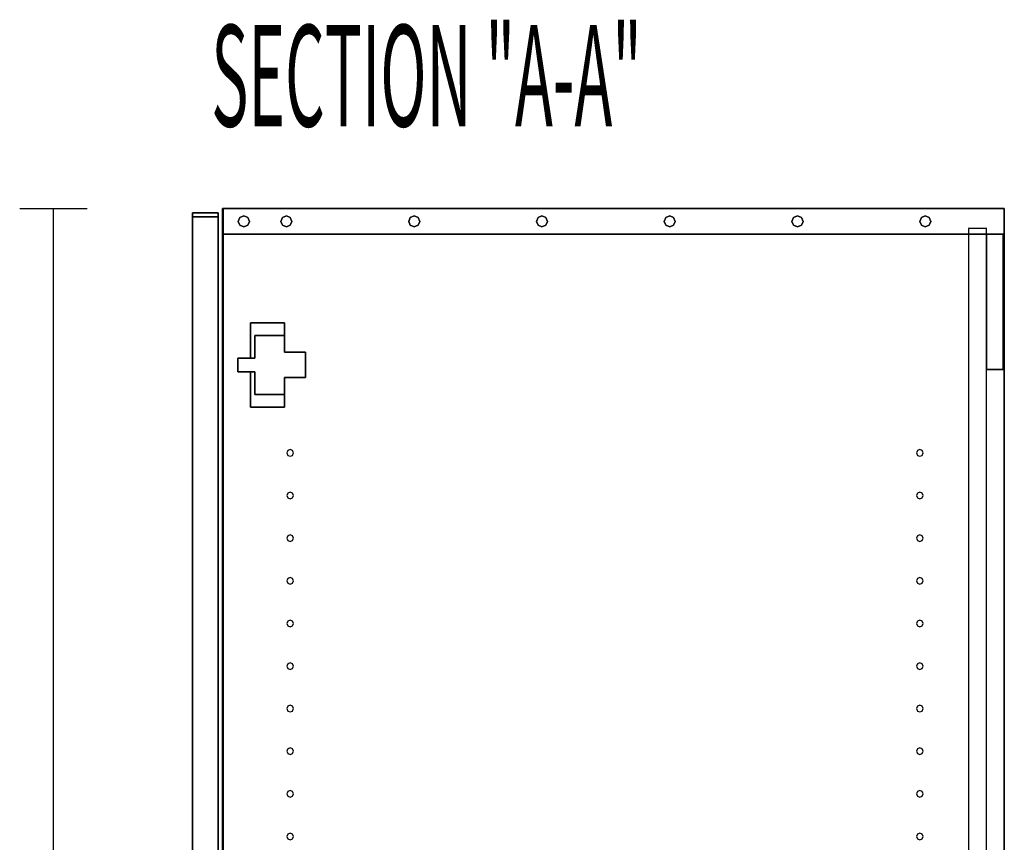
# Model space of a CAD drawing. Extents: x -102 to 92, y -81 to 79.
# Drawn here: x -49 to -34, y 64 to 77 of the extents above; entities that cross this region are included whole.
import ezdxf

# ---------------------------------------------------------------- set-up
doc = ezdxf.new("R2010")
doc.units = 0
doc.layers.add('T1D-1D_End', color=1, linetype='CONTINUOUS')

msp = doc.modelspace()

# ---------------------------------------------------------------- linework, layer by layer
at = {"layer": 'T1D-1D_End', "color": 1}
for p, q in [((-48.851192, 73.74745), (-47.851192, 73.74745)), ((-48.351192, 31.74745), (-48.351192, 73.74745)), ((-45.841191, 73.74745), (-45.851191, 73.74745)), ((-45.851191, 73.74745), (-45.851191, 73.74745)), ((-45.851191, 73.74745), (-45.841191, 73.74745)), ((-45.851191, 73.74745), (-45.851191, 73.74745)), ((-45.851191, 73.74745), (-45.851191, 73.74745)), ((-45.851191, 73.74745), (-45.841191, 73.74745)), ((-45.841191, 73.74745), (-45.851191, 73.74745)), ((-45.841191, 73.74745), (-45.851191, 73.74745)), ((-45.851191, 73.74745), (-45.851191, 73.74745)), ((-45.851191, 73.367452), (-45.851191, 73.74745)), ((-45.851191, 73.74745), (-45.851191, 73.367452)), ((-45.851191, 73.74745), (-45.851191, 73.367452)), ((-45.851191, 73.74745), (-45.851191, 73.367452)), ((-45.851191, 73.367452), (-45.851191, 73.74745)), ((-45.841191, 73.74745), (-45.841191, 73.74745)), ((-45.841191, 73.74745), (-45.841191, 73.74745)), ((-45.841191, 73.74745), (-45.841191, 73.74745)), ((-45.841191, 73.74745), (-45.841191, 73.74745)), ((-45.841191, 73.74745), (-45.841191, 73.74745)), ((-45.841191, 73.74745), (-45.841191, 73.74745)), ((-45.841191, 73.74745), (-45.841191, 73.74745)), ((-45.841191, 73.74745), (-45.841191, 73.74745)), ((-45.841191, 73.74745), (-45.841191, 73.367452)), ((-45.841191, 73.74745), (-45.841191, 73.367452)), ((-45.841191, 73.367452), (-45.841191, 73.74745)), ((-45.841191, 73.74745), (-45.841191, 73.367452)), ((-45.841191, 73.367452), (-45.841191, 73.74745)), ((-45.841191, 73.367452), (-45.841191, 73.74745)), ((-45.841191, 73.74745), (-45.841191, 73.367452)), ((-45.841191, 73.367452), (-45.841191, 73.74745)), ((-34.288692, 73.74745), (-45.841191, 73.74745)), ((-45.841191, 73.74745), (-34.288692, 73.74745)), ((-34.288692, 73.74745), (-45.841191, 73.74745)), ((-34.288692, 73.74745), (-45.841191, 73.74745)), ((-45.841191, 73.74745), (-34.288692, 73.74745)), ((-34.288692, 73.74745), (-34.288692, 73.74745)), ((-34.288692, 73.74745), (-34.288692, 73.74745)), ((-34.288692, 73.74745), (-34.288692, 73.74745)), ((-34.288692, 73.74745), (-34.288692, 73.74745)), ((-34.288692, 73.367452), (-34.288692, 73.74745)), ((-34.288692, 73.367452), (-34.288692, 73.74745)), ((-34.288692, 73.74745), (-34.288692, 73.367452)), ((-34.288692, 73.74745), (-34.288692, 73.367452)), ((-46.293691, 73.68495), (-46.293691, 73.68495)), ((-46.293691, 73.68495), (-46.293691, 73.68495)), ((-45.913692, 73.68495), (-46.293691, 73.68495)), ((-46.293691, 73.68495), (-45.913692, 73.68495)), ((-46.293691, 73.68495), (-45.913692, 73.68495)), ((-45.913692, 73.68495), (-46.293691, 73.68495)), ((-46.293691, 73.624952), (-46.293691, 73.68495)), ((-46.293691, 73.68495), (-46.293691, 73.624952)), ((-46.293691, 73.68495), (-46.293691, 73.624952)), ((-46.293691, 73.68495), (-46.293691, 73.624952)), ((-46.293691, 73.624952), (-46.293691, 73.68495)), ((-46.293691, 73.624952), (-46.293691, 73.624952)), ((-46.293691, 73.624952), (-46.293691, 73.624952)), ((-46.293691, 73.624952), (-46.293691, 73.624952)), ((-46.293691, 73.624952), (-46.293691, 73.624952)), ((-46.293691, 73.624952), (-45.913692, 73.624952)), ((-45.913692, 73.624952), (-46.293691, 73.624952)), ((-45.913692, 73.624952), (-46.293691, 73.624952)), ((-46.293691, 73.624952), (-45.913692, 73.624952)), ((-46.293691, 73.624952), (-45.913692, 73.624952)), ((-45.913692, 73.624952), (-46.293691, 73.624952)), ((-46.293691, 53.807449), (-46.293691, 73.624952)), ((-46.293691, 73.624952), (-46.293691, 53.807449)), ((-46.293691, 73.624952), (-46.293691, 53.807449)), ((-46.293691, 53.807449), (-46.293691, 73.624952)), ((-46.293691, 73.624952), (-46.293691, 53.807449)), ((-45.913692, 73.68495), (-45.913692, 73.68495)), ((-45.913692, 73.68495), (-45.913692, 73.68495)), ((-45.913692, 73.68495), (-45.913692, 73.624952)), ((-45.913692, 73.624952), (-45.913692, 73.68495)), ((-45.913692, 73.68495), (-45.913692, 73.624952)), ((-45.913692, 73.624952), (-45.913692, 73.68495)), ((-45.913692, 73.624952), (-45.913692, 73.624952)), ((-45.913692, 73.624952), (-45.913692, 73.624952)), ((-45.913692, 73.624952), (-45.913692, 73.624952)), ((-45.913692, 73.624952), (-45.913692, 73.624952)), ((-45.913692, 73.624952), (-45.913692, 53.807449)), ((-45.913692, 53.807449), (-45.913692, 73.624952)), ((-45.913692, 73.624952), (-45.913692, 53.807449)), ((-45.913692, 53.807449), (-45.913692, 73.624952)), ((-45.617923, 73.557447), (-45.593996, 73.615217)), ((-45.593996, 73.615217), (-45.617923, 73.557447)), ((-45.593996, 73.499685), (-45.617923, 73.557447)), ((-45.617923, 73.557447), (-45.593996, 73.499685)), ((-45.593996, 73.615217), (-45.536233, 73.639143)), ((-45.536233, 73.639143), (-45.593996, 73.615217)), ((-45.536233, 73.639143), (-45.478465, 73.615217)), ((-45.478465, 73.615217), (-45.536233, 73.639143)), ((-45.478465, 73.615217), (-45.454537, 73.557447)), ((-45.454537, 73.557447), (-45.478465, 73.615217)), ((-45.454537, 73.557447), (-45.478465, 73.499685)), ((-45.478465, 73.499685), (-45.454537, 73.557447)), ((-44.988002, 73.557447), (-44.964076, 73.615217)), ((-44.964076, 73.615217), (-44.988002, 73.557447)), ((-44.964076, 73.499685), (-44.988002, 73.557447)), ((-44.988002, 73.557447), (-44.964076, 73.499685)), ((-44.964076, 73.615217), (-44.906308, 73.639143)), ((-44.906308, 73.639143), (-44.964076, 73.615217)), ((-44.906308, 73.639143), (-44.848544, 73.615217)), ((-44.848544, 73.615217), (-44.906308, 73.639143)), ((-44.848544, 73.615217), (-44.824617, 73.557447)), ((-44.824617, 73.557447), (-44.848544, 73.615217)), ((-44.824617, 73.557447), (-44.848544, 73.499685)), ((-44.848544, 73.499685), (-44.824617, 73.557447)), ((-43.09824, 73.557447), (-43.074309, 73.615217)), ((-43.074309, 73.615217), (-43.09824, 73.557447)), ((-43.074309, 73.499685), (-43.09824, 73.557447)), ((-43.09824, 73.557447), (-43.074309, 73.499685)), ((-43.074309, 73.615217), (-43.016545, 73.639143)), ((-43.016545, 73.639143), (-43.074309, 73.615217)), ((-43.016545, 73.639143), (-42.958782, 73.615217)), ((-42.958782, 73.615217), (-43.016545, 73.639143)), ((-42.958782, 73.615217), (-42.934852, 73.557447)), ((-42.934852, 73.557447), (-42.958782, 73.615217)), ((-42.934852, 73.557447), (-42.958782, 73.499685)), ((-42.958782, 73.499685), (-42.934852, 73.557447)), ((-41.208474, 73.557447), (-41.184547, 73.615217)), ((-41.184547, 73.615217), (-41.208474, 73.557447)), ((-41.184547, 73.499685), (-41.208474, 73.557447)), ((-41.208474, 73.557447), (-41.184547, 73.499685)), ((-41.184547, 73.615217), (-41.126784, 73.639143)), ((-41.126784, 73.639143), (-41.184547, 73.615217)), ((-41.126784, 73.639143), (-41.069016, 73.615217)), ((-41.069016, 73.615217), (-41.126784, 73.639143)), ((-41.069016, 73.615217), (-41.045089, 73.557447)), ((-41.045089, 73.557447), (-41.069016, 73.615217)), ((-41.045089, 73.557447), (-41.069016, 73.499685)), ((-41.069016, 73.499685), (-41.045089, 73.557447)), ((-39.318708, 73.557447), (-39.294782, 73.615217)), ((-39.294782, 73.615217), (-39.318708, 73.557447)), ((-39.294782, 73.499685), (-39.318708, 73.557447)), ((-39.318708, 73.557447), (-39.294782, 73.499685)), ((-39.294782, 73.615217), (-39.237018, 73.639143)), ((-39.237018, 73.639143), (-39.294782, 73.615217)), ((-39.237018, 73.639143), (-39.179254, 73.615217)), ((-39.179254, 73.615217), (-39.237018, 73.639143)), ((-39.179254, 73.615217), (-39.155327, 73.557447)), ((-39.155327, 73.557447), (-39.179254, 73.615217)), ((-39.155327, 73.557447), (-39.179254, 73.499685)), ((-39.179254, 73.499685), (-39.155327, 73.557447)), ((-37.42895, 73.557447), (-37.405023, 73.615217)), ((-37.405023, 73.615217), (-37.42895, 73.557447)), ((-37.405023, 73.499685), (-37.42895, 73.557447)), ((-37.42895, 73.557447), (-37.405023, 73.499685)), ((-37.405023, 73.615217), (-37.347252, 73.639143)), ((-37.347252, 73.639143), (-37.405023, 73.615217)), ((-37.347252, 73.639143), (-37.289488, 73.615217)), ((-37.289488, 73.615217), (-37.347252, 73.639143)), ((-37.289488, 73.615217), (-37.265561, 73.557447)), ((-37.265561, 73.557447), (-37.289488, 73.615217)), ((-37.265561, 73.557447), (-37.289488, 73.499685)), ((-37.289488, 73.499685), (-37.265561, 73.557447)), ((-35.539184, 73.557447), (-35.515257, 73.615217)), ((-35.515257, 73.615217), (-35.539184, 73.557447)), ((-35.515257, 73.499685), (-35.539184, 73.557447)), ((-35.539184, 73.557447), (-35.515257, 73.499685)), ((-35.515257, 73.615217), (-35.457494, 73.639143)), ((-35.457494, 73.639143), (-35.515257, 73.615217)), ((-35.457494, 73.639143), (-35.399722, 73.615217)), ((-35.399722, 73.615217), (-35.457494, 73.639143)), ((-35.399722, 73.615217), (-35.375795, 73.557447)), ((-35.375795, 73.557447), (-35.399722, 73.615217)), ((-35.375795, 73.557447), (-35.399722, 73.499685)), ((-35.399722, 73.499685), (-35.375795, 73.557447)), ((-45.536233, 73.475759), (-45.593996, 73.499685)), ((-45.593996, 73.499685), (-45.536233, 73.475759)), ((-45.478465, 73.499685), (-45.536233, 73.475759)), ((-45.536233, 73.475759), (-45.478465, 73.499685)), ((-44.906308, 73.475759), (-44.964076, 73.499685)), ((-44.964076, 73.499685), (-44.906308, 73.475759)), ((-44.848544, 73.499685), (-44.906308, 73.475759)), ((-44.906308, 73.475759), (-44.848544, 73.499685)), ((-43.016545, 73.475759), (-43.074309, 73.499685)), ((-43.074309, 73.499685), (-43.016545, 73.475759)), ((-42.958782, 73.499685), (-43.016545, 73.475759)), ((-43.016545, 73.475759), (-42.958782, 73.499685)), ((-41.126784, 73.475759), (-41.184547, 73.499685)), ((-41.184547, 73.499685), (-41.126784, 73.475759)), ((-41.069016, 73.499685), (-41.126784, 73.475759)), ((-41.126784, 73.475759), (-41.069016, 73.499685)), ((-39.237018, 73.475759), (-39.294782, 73.499685)), ((-39.294782, 73.499685), (-39.237018, 73.475759)), ((-39.179254, 73.499685), (-39.237018, 73.475759)), ((-39.237018, 73.475759), (-39.179254, 73.499685)), ((-37.347252, 73.475759), (-37.405023, 73.499685)), ((-37.405023, 73.499685), (-37.347252, 73.475759)), ((-37.289488, 73.499685), (-37.347252, 73.475759)), ((-37.347252, 73.475759), (-37.289488, 73.499685)), ((-35.457494, 73.475759), (-35.515257, 73.499685)), ((-35.515257, 73.499685), (-35.457494, 73.475759)), ((-35.399722, 73.499685), (-35.457494, 73.475759)), ((-35.457494, 73.475759), (-35.399722, 73.499685)), ((-34.818695, 73.472448), (-34.818695, 73.472448)), ((-34.818695, 73.452451), (-34.818695, 73.452451)), ((-34.818695, 73.452451), (-34.818695, 73.452451)), ((-34.568692, 73.452451), (-34.818695, 73.452451)), ((-34.818695, 73.452451), (-34.818695, 73.367452)), ((-34.568692, 73.452451), (-34.568692, 73.452451)), ((-34.568692, 73.452451), (-34.568692, 73.452451)), ((-34.553694, 73.452451), (-34.568692, 73.452451)), ((-34.553694, 73.472448), (-34.553694, 73.472448)), ((-34.553694, 73.367452), (-34.553694, 73.452451)), ((-45.851191, 73.367452), (-45.851191, 73.367452)), ((-45.851191, 73.367452), (-45.841191, 73.367452)), ((-45.841191, 73.367452), (-45.851191, 73.367452)), ((-45.851191, 73.367452), (-45.851191, 73.367452)), ((-45.851191, 73.367452), (-45.851191, 53.9062)), ((-45.851191, 73.367452), (-45.851191, 53.9062)), ((-45.851191, 53.9062), (-45.851191, 73.367452)), ((-45.841191, 73.367452), (-45.841191, 73.367452)), ((-45.841191, 73.367452), (-45.841191, 73.367452)), ((-45.841191, 73.367452), (-45.841191, 73.367452)), ((-45.841191, 73.367452), (-45.841191, 73.367452)), ((-34.818695, 73.367452), (-45.841191, 73.367452)), ((-45.841191, 73.367452), (-34.818695, 73.367452)), ((-45.841191, 73.367452), (-45.841191, 53.9062)), ((-45.841191, 53.9062), (-45.841191, 73.367452)), ((-45.841191, 73.367452), (-45.841191, 53.9062)), ((-45.841191, 53.9062), (-45.841191, 73.367452)), ((-34.818695, 73.367452), (-34.818695, 73.367452)), ((-34.568692, 73.367452), (-34.818695, 73.367452)), ((-34.818695, 73.367452), (-34.568692, 73.367452)), ((-34.818695, 73.367452), (-34.818695, 63.584142)), ((-34.553694, 73.367452), (-34.568692, 73.367452)), ((-34.568692, 73.367452), (-34.553694, 73.367452)), ((-34.553694, 73.367452), (-34.553694, 73.367452)), ((-34.30369, 73.367452), (-34.553694, 73.367452)), ((-34.553694, 73.367452), (-34.30369, 73.367452)), ((-34.30369, 73.367452), (-34.553694, 73.367452)), ((-34.553694, 73.367452), (-34.553694, 73.367452)), ((-34.553694, 73.367452), (-34.30369, 73.367452)), ((-34.553694, 73.367452), (-34.553694, 73.367452)), ((-34.553694, 71.367452), (-34.553694, 73.367452)), ((-34.553694, 73.367452), (-34.553694, 71.367452)), ((-34.553694, 71.367452), (-34.553694, 73.367452)), ((-34.288692, 73.367452), (-34.30369, 73.367452)), ((-34.30369, 73.367452), (-34.288692, 73.367452)), ((-34.30369, 73.367452), (-34.30369, 73.367452)), ((-34.30369, 73.367452), (-34.30369, 73.367452)), ((-34.30369, 73.367452), (-34.30369, 71.367452)), ((-34.30369, 71.367452), (-34.30369, 73.367452)), ((-34.288692, 73.367452), (-34.288692, 73.367452)), ((-34.288692, 73.367452), (-34.288692, 73.367452)), ((-34.288692, 34.127447), (-34.288692, 73.367452)), ((-34.288692, 73.367452), (-34.288692, 34.127447)), ((-45.435344, 72.05995), (-45.435344, 72.05995)), ((-45.435344, 72.05995), (-44.935346, 72.05995)), ((-44.935346, 72.05995), (-45.435344, 72.05995)), ((-45.435344, 72.05995), (-45.435344, 72.05995)), ((-44.935346, 72.05995), (-45.435344, 72.05995)), ((-45.435344, 72.05995), (-45.435344, 71.534948)), ((-45.435344, 71.534948), (-45.435344, 72.05995)), ((-45.435344, 72.05995), (-45.435344, 71.534948)), ((-44.935346, 72.05995), (-44.935346, 72.05995)), ((-44.935346, 72.05995), (-44.935346, 71.87245)), ((-44.935346, 72.05995), (-44.935346, 72.05995)), ((-44.935346, 71.87245), (-44.935346, 72.05995)), ((-45.372844, 71.87245), (-45.372844, 71.87245)), ((-45.372844, 71.87245), (-45.372844, 71.87245)), ((-45.372844, 71.87245), (-44.935844, 71.87245)), ((-44.935844, 71.87245), (-45.372844, 71.87245)), ((-45.372844, 71.534948), (-45.372844, 71.87245)), ((-45.372844, 71.87245), (-45.372844, 71.534948)), ((-44.935844, 71.87245), (-44.935844, 71.87245)), ((-44.935844, 71.87245), (-44.935844, 71.87245)), ((-44.935844, 71.87245), (-44.935844, 71.62245)), ((-44.935844, 71.62245), (-44.935844, 71.87245)), ((-44.935346, 71.87245), (-44.935346, 71.62245)), ((-44.935346, 71.62245), (-44.935346, 71.87245)), ((-45.622848, 71.334951), (-45.622848, 71.534948)), ((-45.622848, 71.534948), (-45.622848, 71.534948)), ((-45.622848, 71.534948), (-45.622848, 71.334951)), ((-45.622848, 71.534948), (-45.372844, 71.534948)), ((-45.435344, 71.534948), (-45.622848, 71.534948)), ((-45.622848, 71.534948), (-45.622848, 71.534948)), ((-45.622848, 71.534948), (-45.622848, 71.334951)), ((-45.372844, 71.534948), (-45.622848, 71.534948)), ((-45.372844, 71.534948), (-45.372844, 71.534948)), ((-45.372844, 71.534948), (-45.372844, 71.534948)), ((-44.935844, 71.62245), (-44.622846, 71.62245)), ((-44.622846, 71.62245), (-44.935844, 71.62245)), ((-44.622846, 71.62245), (-44.935346, 71.62245)), ((-44.622846, 71.62245), (-44.622947, 71.24745)), ((-44.622947, 71.24745), (-44.622846, 71.62245)), ((-44.622846, 71.62245), (-44.622846, 71.62245)), ((-44.622846, 71.62245), (-44.622846, 71.62245)), ((-45.913692, 71.451566), (-45.913692, 71.458448)), ((-45.913692, 71.458448), (-45.913692, 71.451566)), ((-45.913692, 71.451566), (-45.913692, 71.458448)), ((-45.913692, 71.458448), (-45.913692, 71.451566)), ((-45.913692, 71.43495), (-45.913692, 71.451566)), ((-45.913692, 71.451566), (-45.913692, 71.43495)), ((-45.913692, 71.43495), (-45.913692, 71.451566)), ((-45.913692, 71.451566), (-45.913692, 71.43495)), ((-45.913692, 71.418333), (-45.913692, 71.43495)), ((-45.913692, 71.43495), (-45.913692, 71.418333)), ((-45.913692, 71.418333), (-45.913692, 71.43495)), ((-45.913692, 71.43495), (-45.913692, 71.418333)), ((-45.913692, 71.418333), (-45.913692, 71.411451)), ((-45.913692, 71.411451), (-45.913692, 71.418333)), ((-45.913692, 71.418333), (-45.913692, 71.411451)), ((-45.913692, 71.411451), (-45.913692, 71.418333)), ((-34.553694, 71.367452), (-34.553694, 71.367452)), ((-34.553694, 71.367452), (-34.30369, 71.367452)), ((-34.30369, 71.367452), (-34.553694, 71.367452)), ((-34.553694, 71.367452), (-34.553694, 71.367452)), ((-34.553694, 36.127447), (-34.553694, 71.367452)), ((-34.30369, 71.367452), (-34.30369, 71.367452)), ((-34.30369, 71.367452), (-34.30369, 71.367452)), ((-45.622848, 71.334951), (-45.622848, 71.334951)), ((-45.372844, 71.334951), (-45.622848, 71.334951)), ((-45.622848, 71.334951), (-45.622848, 71.334951)), ((-45.622848, 71.334951), (-45.372844, 71.334951)), ((-45.435344, 71.334951), (-45.435344, 70.80995)), ((-45.435344, 70.80995), (-45.435344, 71.334951)), ((-45.435344, 71.334951), (-45.435344, 70.80995)), ((-45.372844, 70.99745), (-45.372844, 71.334951)), ((-45.372844, 71.334951), (-45.372844, 70.99745)), ((-44.622947, 71.24745), (-44.935946, 71.24745)), ((-44.935946, 71.24745), (-44.622947, 71.24745)), ((-44.935946, 71.24745), (-44.934944, 70.99745)), ((-44.934944, 70.99745), (-44.935946, 71.24745)), ((-44.935346, 71.24745), (-44.935346, 71.09744)), ((-44.935346, 71.09744), (-44.935346, 71.24745)), ((-44.934944, 70.99745), (-44.935346, 71.09744)), ((-45.372844, 70.99745), (-45.372844, 70.99745)), ((-45.372844, 70.99745), (-45.372844, 70.99745)), ((-44.934944, 70.99745), (-45.372844, 70.99745)), ((-45.372844, 70.99745), (-44.934944, 70.99745)), ((-44.935346, 70.99745), (-44.935346, 70.80995)), ((-44.935346, 70.80995), (-44.935346, 70.99745)), ((-44.934944, 70.99745), (-44.934944, 70.99745)), ((-44.934944, 70.99745), (-44.934944, 70.99745)), ((-45.435344, 70.80995), (-45.435344, 70.80995)), ((-45.435344, 70.80995), (-45.435344, 70.80995)), ((-44.935346, 70.80995), (-45.435344, 70.80995)), ((-45.435344, 70.80995), (-44.935346, 70.80995)), ((-44.885988, 70.168073), (-44.900402, 70.133276)), ((-44.900402, 70.133276), (-44.885988, 70.098478)), ((-44.851193, 70.182493), (-44.885988, 70.168073)), ((-44.885988, 70.098478), (-44.851193, 70.084066)), ((-44.816394, 70.168073), (-44.851193, 70.182493)), ((-44.851193, 70.084066), (-44.816394, 70.098478)), ((-44.80198, 70.133276), (-44.816394, 70.168073)), ((-44.816394, 70.098478), (-44.80198, 70.133276)), ((-35.573489, 70.168073), (-35.587903, 70.133276)), ((-35.587903, 70.133276), (-35.573489, 70.098478)), ((-35.538693, 70.182493), (-35.573489, 70.168073)), ((-35.573489, 70.098478), (-35.538693, 70.084066)), ((-35.50389, 70.168073), (-35.538693, 70.182493)), ((-35.538693, 70.084066), (-35.50389, 70.098478)), ((-35.489477, 70.133276), (-35.50389, 70.168073)), ((-35.50389, 70.098478), (-35.489477, 70.133276)), ((-44.885988, 69.538152), (-44.900402, 69.503355)), ((-44.900402, 69.503355), (-44.885988, 69.468557)), ((-44.851193, 69.552568), (-44.885988, 69.538152)), ((-44.885988, 69.468557), (-44.851193, 69.454145)), ((-44.816394, 69.538152), (-44.851193, 69.552568)), ((-44.851193, 69.454145), (-44.816394, 69.468557)), ((-44.80198, 69.503355), (-44.816394, 69.538152)), ((-44.816394, 69.468557), (-44.80198, 69.503355)), ((-35.573489, 69.538152), (-35.587903, 69.503355)), ((-35.587903, 69.503355), (-35.573489, 69.468557)), ((-35.538693, 69.552568), (-35.573489, 69.538152)), ((-35.573489, 69.468557), (-35.538693, 69.454145)), ((-35.50389, 69.538152), (-35.538693, 69.552568)), ((-35.538693, 69.454145), (-35.50389, 69.468557)), ((-35.489477, 69.503355), (-35.50389, 69.538152)), ((-35.50389, 69.468557), (-35.489477, 69.503355)), ((-44.885988, 68.908231), (-44.900402, 68.873434)), ((-44.851193, 68.922647), (-44.885988, 68.908231)), ((-44.816394, 68.908231), (-44.851193, 68.922647)), ((-44.80198, 68.873434), (-44.816394, 68.908231)), ((-35.573489, 68.908231), (-35.587903, 68.873434)), ((-35.538693, 68.922647), (-35.573489, 68.908231)), ((-35.50389, 68.908231), (-35.538693, 68.922647)), ((-35.489477, 68.873434), (-35.50389, 68.908231)), ((-44.900402, 68.873434), (-44.885988, 68.838636)), ((-44.885988, 68.838636), (-44.851193, 68.824224)), ((-44.851193, 68.824224), (-44.816394, 68.838636)), ((-44.816394, 68.838636), (-44.80198, 68.873434)), ((-35.587903, 68.873434), (-35.573489, 68.838636)), ((-35.573489, 68.838636), (-35.538693, 68.824224)), ((-35.538693, 68.824224), (-35.50389, 68.838636)), ((-35.50389, 68.838636), (-35.489477, 68.873434)), ((-44.885988, 68.278311), (-44.900402, 68.243513)), ((-44.900402, 68.243513), (-44.885988, 68.208715)), ((-44.851193, 68.292726), (-44.885988, 68.278311)), ((-44.885988, 68.208715), (-44.851193, 68.194299)), ((-44.816394, 68.278311), (-44.851193, 68.292726)), ((-44.851193, 68.194299), (-44.816394, 68.208715)), ((-44.80198, 68.243513), (-44.816394, 68.278311)), ((-44.816394, 68.208715), (-44.80198, 68.243513)), ((-35.573489, 68.278311), (-35.587903, 68.243513)), ((-35.587903, 68.243513), (-35.573489, 68.208715)), ((-35.538693, 68.292726), (-35.573489, 68.278311)), ((-35.573489, 68.208715), (-35.538693, 68.194299)), ((-35.50389, 68.278311), (-35.538693, 68.292726)), ((-35.538693, 68.194299), (-35.50389, 68.208715)), ((-35.489477, 68.243513), (-35.50389, 68.278311)), ((-35.50389, 68.208715), (-35.489477, 68.243513)), ((-44.885988, 67.64839), (-44.900402, 67.613592)), ((-44.900402, 67.613592), (-44.885988, 67.578794)), ((-44.851193, 67.662805), (-44.885988, 67.64839)), ((-44.885988, 67.578794), (-44.851193, 67.564378)), ((-44.816394, 67.64839), (-44.851193, 67.662805)), ((-44.851193, 67.564378), (-44.816394, 67.578794)), ((-44.80198, 67.613592), (-44.816394, 67.64839)), ((-44.816394, 67.578794), (-44.80198, 67.613592)), ((-35.573489, 67.64839), (-35.587903, 67.613592)), ((-35.587903, 67.613592), (-35.573489, 67.578794)), ((-35.538693, 67.662805), (-35.573489, 67.64839)), ((-35.573489, 67.578794), (-35.538693, 67.564378)), ((-35.50389, 67.64839), (-35.538693, 67.662805)), ((-35.538693, 67.564378), (-35.50389, 67.578794)), ((-35.489477, 67.613592), (-35.50389, 67.64839)), ((-35.50389, 67.578794), (-35.489477, 67.613592)), ((-44.885988, 67.018469), (-44.900402, 66.983671)), ((-44.851193, 67.032881), (-44.885988, 67.018469)), ((-44.816394, 67.018469), (-44.851193, 67.032881)), ((-44.80198, 66.983671), (-44.816394, 67.018469)), ((-35.573489, 67.018469), (-35.587903, 66.983671)), ((-35.538693, 67.032881), (-35.573489, 67.018469)), ((-35.50389, 67.018469), (-35.538693, 67.032881)), ((-35.489477, 66.983671), (-35.50389, 67.018469)), ((-44.900402, 66.983671), (-44.885988, 66.948873)), ((-44.885988, 66.948873), (-44.851193, 66.934458)), ((-44.851193, 66.934458), (-44.816394, 66.948873)), ((-44.816394, 66.948873), (-44.80198, 66.983671)), ((-35.587903, 66.983671), (-35.573489, 66.948873)), ((-35.573489, 66.948873), (-35.538693, 66.934458)), ((-35.538693, 66.934458), (-35.50389, 66.948873)), ((-35.50389, 66.948873), (-35.489477, 66.983671)), ((-44.885988, 66.388548), (-44.900402, 66.35375)), ((-44.900402, 66.35375), (-44.885988, 66.318952)), ((-44.851193, 66.40296), (-44.885988, 66.388548)), ((-44.885988, 66.318952), (-44.851193, 66.304537)), ((-44.816394, 66.388548), (-44.851193, 66.40296)), ((-44.851193, 66.304537), (-44.816394, 66.318952)), ((-44.80198, 66.35375), (-44.816394, 66.388548)), ((-44.816394, 66.318952), (-44.80198, 66.35375)), ((-35.573489, 66.388548), (-35.587903, 66.35375)), ((-35.587903, 66.35375), (-35.573489, 66.318952)), ((-35.538693, 66.40296), (-35.573489, 66.388548)), ((-35.573489, 66.318952), (-35.538693, 66.304537)), ((-35.50389, 66.388548), (-35.538693, 66.40296)), ((-35.538693, 66.304537), (-35.50389, 66.318952)), ((-35.489477, 66.35375), (-35.50389, 66.388548)), ((-35.50389, 66.318952), (-35.489477, 66.35375)), ((-44.885988, 65.758627), (-44.900402, 65.723829)), ((-44.900402, 65.723829), (-44.885988, 65.689031)), ((-44.851193, 65.773039), (-44.885988, 65.758627)), ((-44.885988, 65.689031), (-44.851193, 65.674612)), ((-44.816394, 65.758627), (-44.851193, 65.773039)), ((-44.851193, 65.674612), (-44.816394, 65.689031)), ((-44.80198, 65.723829), (-44.816394, 65.758627)), ((-44.816394, 65.689031), (-44.80198, 65.723829)), ((-35.573489, 65.758627), (-35.587903, 65.723829)), ((-35.587903, 65.723829), (-35.573489, 65.689031)), ((-35.538693, 65.773039), (-35.573489, 65.758627)), ((-35.573489, 65.689031), (-35.538693, 65.674612)), ((-35.50389, 65.758627), (-35.538693, 65.773039)), ((-35.538693, 65.674612), (-35.50389, 65.689031)), ((-35.489477, 65.723829), (-35.50389, 65.758627)), ((-35.50389, 65.689031), (-35.489477, 65.723829)), ((-44.885988, 65.128706), (-44.900402, 65.093904)), ((-44.851193, 65.143118), (-44.885988, 65.128706)), ((-44.816394, 65.128706), (-44.851193, 65.143118)), ((-44.80198, 65.093904), (-44.816394, 65.128706)), ((-35.573489, 65.128706), (-35.587903, 65.093904)), ((-35.538693, 65.143118), (-35.573489, 65.128706)), ((-35.50389, 65.128706), (-35.538693, 65.143118)), ((-35.489477, 65.093904), (-35.50389, 65.128706)), ((-44.900402, 65.093904), (-44.885988, 65.059107)), ((-44.885988, 65.059107), (-44.851193, 65.044691)), ((-44.851193, 65.044691), (-44.816394, 65.059107)), ((-44.816394, 65.059107), (-44.80198, 65.093904)), ((-35.587903, 65.093904), (-35.573489, 65.059107)), ((-35.573489, 65.059107), (-35.538693, 65.044691)), ((-35.538693, 65.044691), (-35.50389, 65.059107)), ((-35.50389, 65.059107), (-35.489477, 65.093904)), ((-44.851193, 64.513197), (-44.885988, 64.498785)), ((-44.816394, 64.498785), (-44.851193, 64.513197)), ((-35.538693, 64.513197), (-35.573489, 64.498785)), ((-35.50389, 64.498785), (-35.538693, 64.513197)), ((-44.885988, 64.498785), (-44.900402, 64.463987)), ((-44.900402, 64.463987), (-44.885988, 64.429186)), ((-44.885988, 64.429186), (-44.851193, 64.414774)), ((-44.851193, 64.414774), (-44.816394, 64.429186)), ((-44.80198, 64.463987), (-44.816394, 64.498785)), ((-44.816394, 64.429186), (-44.80198, 64.463987)), ((-35.573489, 64.498785), (-35.587903, 64.463987)), ((-35.587903, 64.463987), (-35.573489, 64.429186)), ((-35.573489, 64.429186), (-35.538693, 64.414774)), ((-35.538693, 64.414774), (-35.50389, 64.429186)), ((-35.489477, 64.463987), (-35.50389, 64.498785)), ((-35.50389, 64.429186), (-35.489477, 64.463987))]:
    msp.add_line(p, q, dxfattribs=at)

# ---------------------------------------------------------------- texts
at = {"layer": 'T1D-1D_End', "color": 1, "width": 0.45}
msp.add_text('SECTION "A-A"', height=1.5, dxfattribs=at).set_placement((-46.017553, 74.961155))

doc.saveas('drawing.dxf')
